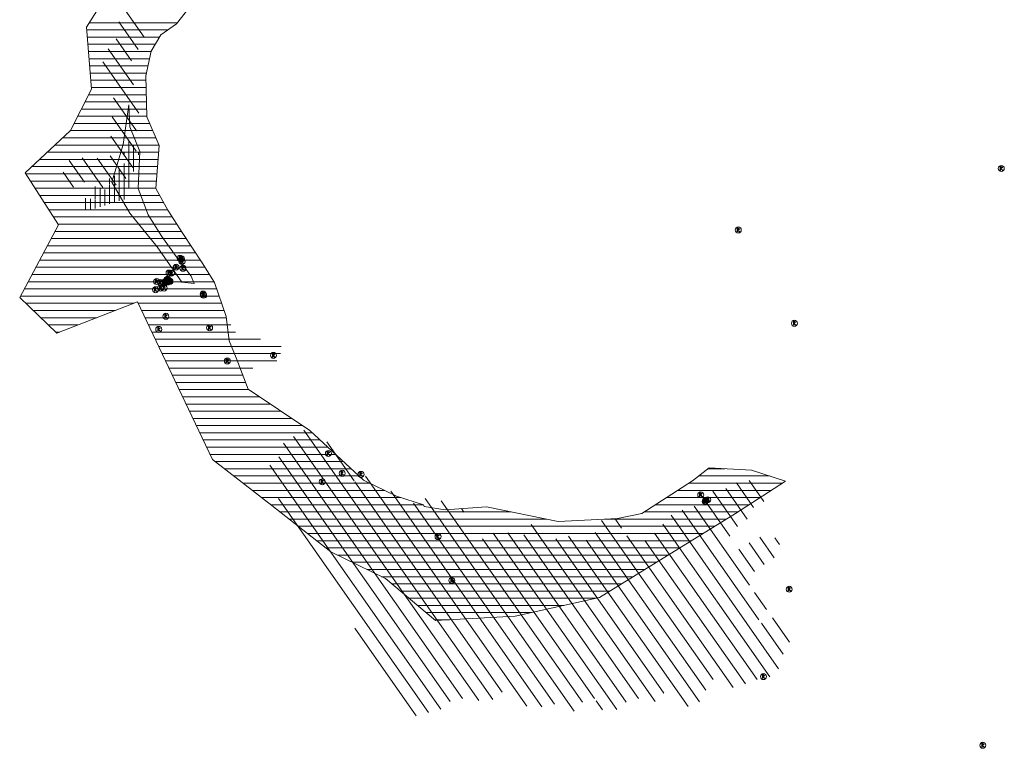
# Model space of a CAD drawing. Units: metres. Extents: x 315763 to 652867, y 386212 to 806061.
# Drawn here: x 315763 to 323969, y 386212 to 392289 of the extents above; entities that cross this region are included whole.
import ezdxf

# ---------------------------------------------------------------- set-up
doc = ezdxf.new("R2010")
doc.units = ezdxf.units.M
doc.header["$LTSCALE"] = 0.00508
doc.layers.add('Flodahaetta', color=7, linetype='Continuous', lineweight=0, true_color=0xef047e)
for name, color, linetype, lineweight in [('Fornleifar-Fornminjaskrá', 7, 'Continuous', 13), ('Hverfisvernd', 7, 'Continuous', 15), ('Onnur_natturuvernd', 7, 'Continuous', 5)]:
    doc.layers.add(name, color=color, linetype=linetype, lineweight=lineweight)

# ---------------------------------------------------------------- blocks, each defined once
blk = doc.blocks.new('ASK_G_Fornleifar100113$0$Fornl-Skrá')
at = {"layer": 'Fornleifar-Fornminjaskrá', "lineweight": 30, "flags": 128}
blk.add_lwpolyline([(-6.3, -16.1), (-6.3, 19.9), (8.7, 7.9), (-6.3, 1.9), (11.7, -16.1)], dxfattribs=at)
at = {"layer": 'Fornleifar-Fornminjaskrá'}
blk.add_circle((0, 0), 25, dxfattribs=at)

msp = doc.modelspace()

# ---------------------------------------------------------------- linework, layer by layer
at = {"layer": 'Flodahaetta'}
for p, q in [((316672.4, 390884.8), (316672.4, 391285.6)), ((316632.4, 391159.9), (316632.4, 391179.5)), ((316712.4, 391023.7), (316712.4, 391246.1)), ((316752.4, 391162.6), (316752.4, 391184.2)), ((316592.4, 390776.8), (316592.4, 391044.4)), ((316632.4, 390789.2), (316632.4, 391088.2)), ((316512.4, 390915), (316512.4, 390963.1)), ((316552.4, 390933.5), (316552.4, 390985.8)), ((316392.4, 390793), (316392.4, 390898.2)), ((316432.4, 390727.1), (316432.4, 390879)), ((316472.4, 390739.5), (316472.4, 390872.4)), ((316512.4, 390751.9), (316512.4, 390908.6)), ((316552.4, 390764.4), (316552.4, 390920.5)), ((316312.4, 390709.6), (316312.4, 390801.8)), ((316352.4, 390705.6), (316352.4, 390794.7)), ((316392.4, 390714.7), (316392.4, 390786.2))]:
    msp.add_line(p, q, dxfattribs=at)
at = {"layer": 'Hverfisvernd'}
for p, q in [((316319.2, 392227.8), (316626.6, 392716.3)), ((317203.6, 392423.7), (317069.3, 392254.8)), ((316341.7, 392263.6), (317076.3, 392263.6)), ((317069.3, 392254.8), (316938.4, 392161.8)), ((316361.4, 391709.2), (316319.2, 392227.8)), ((316321.2, 392203.6), (316997.2, 392203.6)), ((316326.1, 392143.6), (316927.7, 392143.6)), ((316331, 392083.6), (316892.3, 392083.6)), ((316938.4, 392161.8), (316859.2, 392027.4)), ((316335.8, 392023.6), (316858.4, 392023.6)), ((316859.2, 392027.4), (316814.4, 391820.6)), ((316340.7, 391963.6), (316845.4, 391963.6)), ((316345.6, 391903.6), (316832.4, 391903.6)), ((316350.5, 391843.6), (316819.4, 391843.6)), ((316355.4, 391783.6), (316815.2, 391783.6)), ((316814.4, 391820.6), (316821.3, 391479.5)), ((316186.6, 391365.5), (316361.4, 391709.2)), ((316360.2, 391723.6), (316816.4, 391723.6)), ((316307.7, 391603.6), (316818.8, 391603.6)), ((316338.2, 391663.6), (316817.6, 391663.6)), ((316277.2, 391543.6), (316820, 391543.6)), ((316672.5, 391580), (316626.6, 391248.1)), ((316681.6, 391395.5), (316672.5, 391580)), ((316246.7, 391483.6), (316821.2, 391483.6)), ((316821.3, 391479.5), (316925.5, 391240)), ((315807.8, 391011.4), (316186.6, 391365.5)), ((316184.6, 391363.6), (316871.7, 391363.6)), ((316216.2, 391423.6), (316845.6, 391423.6)), ((316764.3, 391188.7), (316681.6, 391395.5)), ((316120.4, 391303.6), (316897.8, 391303.6)), ((315992, 391183.6), (316921.1, 391183.6)), ((316056.2, 391243.6), (316923.9, 391243.6)), ((316626.6, 391248.1), (316530.2, 390934.5)), ((316750.5, 390882), (316764.3, 391188.7)), ((316925.5, 391240), (316897.9, 390881.6)), ((315927.8, 391123.6), (316916.5, 391123.6)), ((315863.6, 391063.6), (316911.9, 391063.6)), ((316086.7, 390577.2), (315807.8, 391011.4)), ((315812.8, 391003.6), (316907.3, 391003.6)), ((315851.3, 390943.6), (316902.7, 390943.6)), ((316530.2, 390934.5), (316680.8, 390675.2)), ((315889.9, 390883.6), (316898.1, 390883.6)), ((316834, 390662.3), (316750.5, 390882)), ((316897.9, 390881.6), (316997.8, 390699)), ((315928.4, 390823.6), (316929.6, 390823.6)), ((315967, 390763.6), (316962.4, 390763.6)), ((316005.5, 390703.6), (316995.2, 390703.6)), ((316997.8, 390699), (317121.8, 390506)), ((316044.1, 390643.6), (317033.4, 390643.6)), ((316680.8, 390675.2), (316909.9, 390394.7)), ((316947.6, 390479.7), (316834, 390662.3)), ((315763, 389970.7), (316086.7, 390577.2)), ((316058.1, 390523.6), (317110.5, 390523.6)), ((316082.6, 390583.6), (317071.9, 390583.6)), ((316026.1, 390463.6), (317149.8, 390463.6)), ((317068.2, 390314.3), (316947.6, 390479.7)), ((317121.8, 390506), (317283.6, 390261.3)), ((315994.1, 390403.6), (317189.5, 390403.6)), ((316909.9, 390394.7), (317114.8, 390099.2)), ((315930, 390283.6), (317268.9, 390283.6)), ((315962.1, 390343.6), (317229.2, 390343.6)), ((317192.2, 390148.9), (317068.2, 390314.3)), ((315898, 390223.6), (317307.2, 390223.6)), ((317283.6, 390261.3), (317387, 390095.9)), ((315866, 390163.6), (317344.7, 390163.6)), ((317218.3, 390088), (317192.2, 390148.9)), ((315801.9, 390043.6), (317404.8, 390043.6)), ((315834, 390103.6), (317382.2, 390103.6)), ((317114.8, 390099.2), (317218.3, 390088)), ((317387, 390095.9), (317483.4, 389813.3)), ((316073, 389674.4), (315763, 389970.7)), ((315769.9, 389983.6), (317425.3, 389983.6)), ((315812.3, 389923.6), (316715.6, 389923.6)), ((316745.6, 389935.3), (316073, 389674.4)), ((317057.3, 389278.6), (316745.6, 389935.3)), ((316751.1, 389923.6), (317445.8, 389923.6)), ((315875, 389863.6), (316560.9, 389863.6)), ((315937.8, 389803.6), (316406.2, 389803.6)), ((316779.6, 389863.6), (317466.2, 389863.6)), ((316808.1, 389803.6), (317484.6, 389803.6)), ((317483.4, 389813.3), (317507.5, 389610)), ((316000.5, 389743.6), (316251.5, 389743.6)), ((316836.5, 389743.6), (317522.2, 389743.6)), ((316063.3, 389683.6), (316096.8, 389683.6)), ((316865, 389683.6), (317561, 389683.6)), ((316893.5, 389623.6), (317770.3, 389623.6)), ((316922, 389563.6), (317941.7, 389563.6)), ((317507.5, 389610), (317566.1, 389468.7)), ((316950.5, 389503.6), (317935.7, 389503.6)), ((317566.1, 389468.7), (317665.9, 389206.8)), ((316979, 389443.6), (317905.1, 389443.6)), ((317007.4, 389383.6), (317705.4, 389383.6)), ((317035.9, 389323.6), (317621.4, 389323.6)), ((317369, 388622), (317057.3, 389278.6)), ((317064.4, 389263.6), (317644.3, 389263.6)), ((317092.9, 389203.6), (317670.8, 389203.6)), ((317121.4, 389143.6), (317760.9, 389143.6)), ((317665.9, 389206.8), (318181.4, 388863.5)), ((317149.9, 389083.6), (317851, 389083.6)), ((317178.3, 389023.6), (317941.1, 389023.6)), ((317206.8, 388963.6), (318031.2, 388963.6)), ((317235.3, 388903.6), (318121.3, 388903.6)), ((317263.8, 388843.6), (318202.8, 388843.6)), ((318181.4, 388863.5), (318627.4, 388447.4)), ((317292.3, 388783.6), (318267.1, 388783.6)), ((317320.8, 388723.6), (318331.4, 388723.6)), ((317349.2, 388663.6), (318395.7, 388663.6)), ((317863.2, 388236.1), (317369, 388622)), ((317392.6, 388603.6), (318460, 388603.6)), ((317469.4, 388543.6), (318524.3, 388543.6)), ((317546.2, 388483.6), (318588.7, 388483.6)), ((321371.3, 388442.4), (321509.9, 388550.9)), ((321424, 388483.6), (322012.7, 388483.6)), ((321500.6, 388543.6), (321639.8, 388543.6)), ((321509.9, 388550.9), (321862.5, 388531.1)), ((321862.5, 388531.1), (322146, 388441.5)), ((317623.1, 388423.6), (318677.2, 388423.6)), ((318627.4, 388447.4), (318904.7, 388314.8)), ((320949.4, 388171), (321371.3, 388442.4)), ((321342.2, 388423.6), (322118.3, 388423.6)), ((322146, 388441.5), (321728.3, 388171.5)), ((317699.9, 388363.6), (318802.6, 388363.6)), ((318904.7, 388314.8), (319127.7, 388242.4)), ((321248.9, 388363.6), (322025.5, 388363.6)), ((317776.7, 388303.6), (318939, 388303.6)), ((317853.5, 388243.6), (319123.9, 388243.6)), ((318357.4, 387850.1), (317863.2, 388236.1)), ((319127.7, 388242.4), (319133.4, 388230.2)), ((319133.4, 388230.2), (319310.1, 388201.1)), ((319310.1, 388201.1), (319653.6, 388225.3)), ((319653.6, 388225.3), (320250.3, 388104.7)), ((321062.3, 388243.6), (321839.9, 388243.6)), ((321155.6, 388303.6), (321932.7, 388303.6)), ((317930.4, 388183.6), (319859.7, 388183.6)), ((321728.3, 388171.5), (320596.4, 387470.2)), ((320744.5, 388128.8), (320949.4, 388171)), ((320969.1, 388183.6), (321747, 388183.6)), ((318007.2, 388123.6), (320156.5, 388123.6)), ((318084, 388063.6), (321554.2, 388063.6)), ((320250.3, 388104.7), (320744.5, 388128.8)), ((320638.8, 388123.6), (321651, 388123.6)), ((318160.9, 388003.6), (321457.3, 388003.6)), ((318237.7, 387943.6), (321360.5, 387943.6)), ((318314.5, 387883.6), (321263.7, 387883.6)), ((318812.4, 387627), (318357.4, 387850.1)), ((318411.5, 387823.6), (321166.8, 387823.6)), ((318533.8, 387763.6), (321070, 387763.6)), ((318656.2, 387703.6), (320973.1, 387703.6)), ((318778.6, 387643.6), (320876.3, 387643.6)), ((319228.3, 387277.2), (318812.4, 387627)), ((318864, 387583.6), (320779.5, 387583.6)), ((318935.4, 387523.6), (320682.6, 387523.6)), ((319006.7, 387463.6), (320566.8, 387463.6)), ((320596.4, 387470.2), (319891.3, 387313.4)), ((319078, 387403.6), (320296.9, 387403.6)), ((319149.4, 387343.6), (320027.1, 387343.6)), ((319220.7, 387283.6), (319345.3, 387283.6)), ((319891.3, 387313.4), (319228.3, 387277.2))]:
    msp.add_line(p, q, dxfattribs=at)
at = {"layer": 'Onnur_natturuvernd'}
for p, q in [((316800.7, 392142.2), (316622.7, 392396.5)), ((316750.3, 392040), (316588.6, 392270.9)), ((316694.1, 391945.8), (316566.3, 392128.4)), ((316711.5, 391746.7), (316501.1, 392047.1)), ((316755.7, 391509.1), (316455, 391938.6)), ((316736.7, 391362), (316544.3, 391636.8)), ((316733.2, 391192.6), (316533.8, 391477.5)), ((316706.9, 391055.8), (316523.3, 391318.1)), ((316303.6, 390934.4), (316176.7, 391115.7)), ((316457, 390889.7), (316283.4, 391137.7)), ((316565.9, 390908.5), (316407.9, 391134.1)), ((316648.3, 390965.2), (316517.1, 391152.6)), ((316211.6, 390891.5), (316124.2, 391016.4)), ((319588.3, 386611), (318046, 388813.5)), ((319705.4, 386618), (318131, 388866.5)), ((319454.2, 386628.1), (317962.7, 388758.2)), ((318549.9, 388442.6), (318322.1, 388768)), ((319350.7, 386601.5), (317922, 388641.9)), ((319272.5, 386538.8), (317847, 388574.6)), ((319988.6, 386562.2), (318644.2, 388482.2)), ((319782.9, 386681.6), (318554.8, 388435.5)), ((321878.8, 388221.4), (321735.7, 388425.8)), ((321966.1, 388271.1), (321843.7, 388445.9)), ((320114.4, 386557), (318854.9, 388355.7)), ((321680.4, 387981.7), (321435.7, 388331.1)), ((321746.4, 388061.7), (321540.4, 388356)), ((321825.5, 388123.2), (321647.3, 388377.6)), ((319169.2, 386512.1), (317920, 388296.1)), ((320220.4, 386579.9), (319045.4, 388258)), ((320383.1, 386521.9), (319141.9, 388294.5)), ((320453.5, 386595.7), (319276.2, 388277)), ((321844.8, 387572.6), (321384.1, 388230.6)), ((319465.8, 388180.6), (319444.2, 388211.4)), ((322088.3, 386876.1), (321191.4, 388157.1)), ((321924.3, 387284.7), (321284.1, 388199)), ((321059.9, 386601.4), (320025.2, 388079.1)), ((321541.4, 386785.5), (320613.1, 388111.1)), ((320779.6, 388047.8), (320725.3, 388125.4)), ((322014.5, 386807.2), (321121.7, 388082.2)), ((320739.3, 386536.2), (319710.1, 388006)), ((320818.8, 386597), (319830, 388009.2)), ((320919.6, 386627.4), (319963.9, 387992.3)), ((321333, 386560), (320337.7, 387981.6)), ((321481.6, 386696.5), (320560.3, 388012.2)), ((321710, 386719), (320824.2, 387984.1)), ((321907.9, 386785), (321052.5, 388006.8)), ((320552.6, 386628.6), (319619.9, 387960.5)), ((321132.5, 386672), (320230.3, 387960.5)), ((321427.9, 386598.9), (320482.9, 387948.5)), ((321811.3, 386748.8), (320973.3, 387945.5)), ((321968.8, 387744.2), (321841.5, 387926)), ((322051.4, 387800.5), (321930.9, 387972.6)), ((322096.1, 387911), (322056.2, 387968)), ((321886.2, 387687.8), (321756.9, 387872.4)), ((321987.3, 387369.1), (321887.2, 387512)), ((322126, 386996.6), (321944.2, 387256.2)), ((322178, 387096.8), (322035.7, 387300)), ((319066.6, 386484.3), (318556.3, 387213)), ((320620.3, 386531.9), (320566.3, 386608.9))]:
    msp.add_line(p, q, dxfattribs=at)

# ---------------------------------------------------------------- block references
at = {"layer": 'Fornleifar-Fornminjaskrá'}
for p in [(323944, 391048), (321752, 390535), (317100, 390298), (317112, 390294), (317116, 390272), (317008, 390176), (317028, 390175), (317067, 390225), (317124, 390216), (316904, 390105), (316938, 390096), (316962, 390095), (316975, 390103), (316990, 390121), (316990, 390100), (316994, 390121), (316995, 390102), (316997, 390124), (317001, 390105), (317003, 390114), (317006, 390111), (317009, 390105), (317015, 390107), (316895, 390037), (316936, 390050), (316967, 390051), (317292, 390001), (317296, 389991), (316981, 389815), (316922, 389706), (317346, 389719), (322220, 389757), (317494, 389443), (317878, 389489), (318336, 388671), (318336, 388671), (318451, 388506), (318608, 388497), (318284, 388435), (321439, 388326), (321498, 388285), (321476, 388271), (321483, 388280), (319250, 387978), (319364, 387612), (322176, 387539), (321962, 386810), (323790, 386237)]:
    msp.add_blockref('ASK_G_Fornleifar100113$0$Fornl-Skrá', p, dxfattribs=at)

doc.saveas('drawing.dxf')
